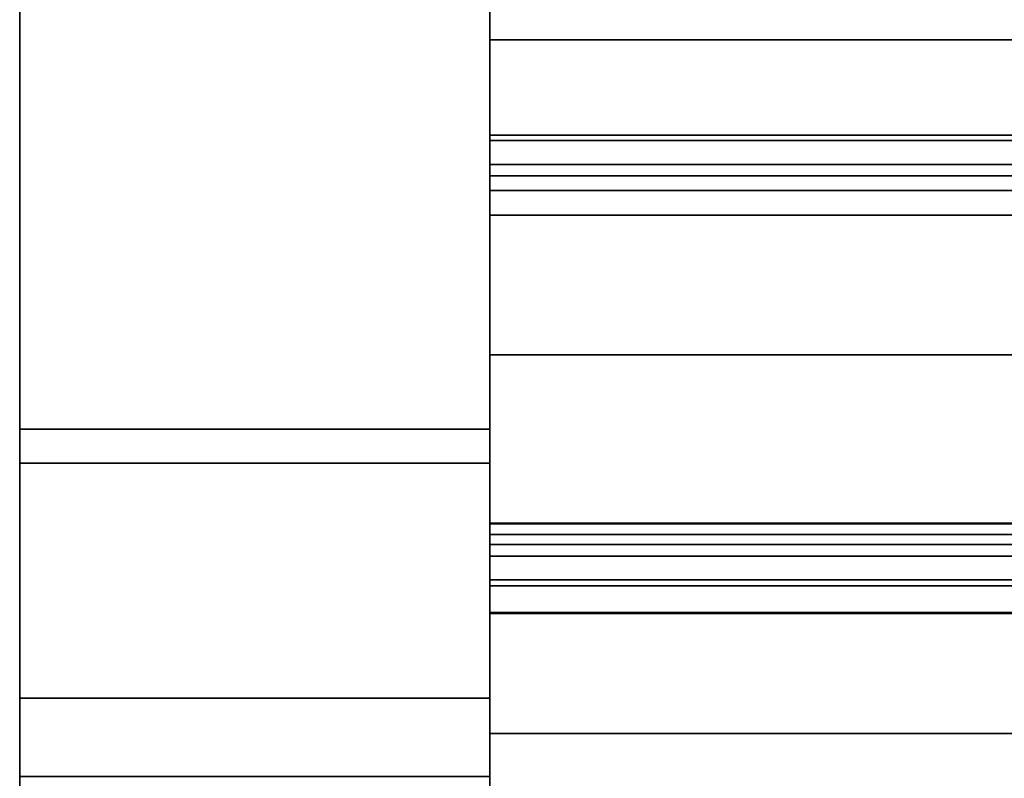
# Model space of a CAD drawing. Units: inches. Extents: x -7308 to -5760, y 3540 to 4212.
# Drawn here: x -6098 to -6095, y 4110 to 4112 of the extents above; entities that cross this region are included whole.
import ezdxf

# ---------------------------------------------------------------- set-up
doc = ezdxf.new("R2010")
doc.units = ezdxf.units.IN
doc.header["$MEASUREMENT"] = 0
doc.layers.add('M-EQPM', color=50, linetype='Continuous', lineweight=9)

msp = doc.modelspace()

# ---------------------------------------------------------------- linework, layer by layer
for points, invisible_edges in [([(-6096.301353, 4135.304882, 1.375), (-6096.301353, 4161.284692, 27.915361), (-6096.301353, 4161.218526, 28.456999), (-6096.301353, 4110.004524, 28.456999)], 13), ([(-6097.801353, 4110.754524, 35.541999), (-6097.801353, 4160.468526, 35.541999), (-6097.801353, 4161.218526, 28.456999), (-6097.801353, 4110.004524, 28.456999)], 14), ([(-6097.801353, 4135.304882, 1.375), (-6097.801353, 4109.93836, 27.915361), (-6097.801353, 4110.004524, 28.456999), (-6097.801353, 4161.218526, 28.456999)], 13), ([(-6096.301353, 4160.468526, 35.541999), (-6096.301353, 4110.754524, 35.541999), (-6096.301353, 4110.004524, 28.456999), (-6096.301353, 4161.218526, 28.456999)], 14), ([(-6097.801353, 4110.754524, 35.792001), (-6097.801353, 4160.468526, 35.792001), (-6097.801353, 4160.468526, 35.541999), (-6097.801353, 4110.754524, 35.541999)], 10), ([(-6096.301353, 4160.468526, 35.541999), (-6096.301353, 4160.468526, 35.792001), (-6096.301353, 4110.754524, 35.792001), (-6096.301353, 4110.754524, 35.541999)], 5), ([(-6097.801353, 4109.041526, 20.018), (-6097.801353, 4135.304882, 1.375), (-6097.801353, 4109.291528, 1.375), (-6097.801353, 4109.041526, 1.625)], 5), ([(-6097.801353, 4109.018215, 20.406569), (-6097.801353, 4109.93836, 27.915361), (-6097.801353, 4135.304882, 1.375), (-6097.801353, 4109.041526, 20.018)], 7), ([(-6096.301353, 4109.041526, 20.018), (-6096.301353, 4109.041526, 1.625), (-6096.301353, 4109.291528, 1.375), (-6096.301353, 4135.304882, 1.375)], 10), ([(-6096.301353, 4109.018215, 20.406569), (-6096.301353, 4109.041526, 20.018), (-6096.301353, 4135.304882, 1.375), (-6096.301353, 4109.93836, 27.915361)], 14), ([(-6096.301353, 4110.004524, 28.456999), (-6096.301353, 4109.93836, 27.915361), (-6096.301353, 4135.304882, 1.375)], 14), ([(-6096.301353, 4111.100193, 5.176631), (-6096.301353, 4116.382242, 5.176631), (-6028.43841, 4116.382242, 5.176631), (-6023.156361, 4111.100193, 5.176631)], 4), ([(-6096.301353, 4110.52729, 10.089516), (-6096.301353, 4116.382242, 5.176631), (-6096.301353, 4111.100193, 5.176631)], 12), ([(-6096.301353, 4114.690971, 8.805567), (-6096.301353, 4115.849233, 8.095784), (-6096.301353, 4116.382242, 5.176631), (-6096.301353, 4110.52729, 10.089516)], 10), ([(-6084.159853, 4112.717168, 0.285631), (-6096.301353, 4112.105694, 0.285631), (-6096.301353, 4114.782192, 0.285631), (-6084.159853, 4114.746692, 0.285631)], 5), ([(-6026.838366, 4114.782192, 5.144631), (-6096.301353, 4114.782192, 5.144631), (-6096.301353, 4111.100193, 5.144631), (-6023.156361, 4111.100193, 5.144631)], 8), ([(-6096.301353, 4114.782192, 5.144631), (-6096.301353, 4114.782192, 0.285631), (-6096.301353, 4112.105694, 0.285631), (-6096.301353, 4111.100193, 5.144631)], 4), ([(-6096.301353, 4114.690971, 8.805567), (-6096.301353, 4110.52729, 10.089516), (-6096.301353, 4113.722063, 9.757709)], 3), ([(-6096.301353, 4110.52729, 10.089516), (-6096.301353, 4112.992176, 10.903404), (-6096.301353, 4113.722063, 9.757709)], 13), ([(-6096.301353, 4110.52729, 10.089516), (-6096.301353, 4112.538721, 12.183925), (-6096.301353, 4112.992176, 10.903404)], 13), ([(-6096.301353, 4112.105694, 0.285631), (-6084.159853, 4112.717168, 0.285631), (-6073.159853, 4112.717168, 0.285631), (-6024.161861, 4112.105694, 0.285631)], 5), ([(-6096.301353, 4110.52729, 10.089516), (-6096.301353, 4110.52729, 25.22113), (-6096.301353, 4112.384941, 13.533631), (-6096.301353, 4112.538721, 12.183925)], 10), ([(-6024.441114, 4112.384941, 25.22113), (-6096.301353, 4112.384941, 25.22113), (-6096.301353, 4110.52729, 25.22113), (-6022.583464, 4110.52729, 25.22113)], 8), ([(-6096.301353, 4112.384941, 13.533631), (-6096.301353, 4110.52729, 25.22113), (-6096.301353, 4112.384941, 25.22113)], 1), ([(-6096.301353, 4111.545694, 0.019631), (-6096.301353, 4112.105694, 0.019631), (-6024.161861, 4112.105694, 0.019631), (-6023.601862, 4111.545694, 0.019631)], 4), ([(-6096.301353, 4112.105694, 0.019631), (-6096.301353, 4111.545694, 0.019631), (-6096.301353, 4111.545694, 0.133381), (-6096.301353, 4112.105694, 0.285631)], 4), ([(-6096.301353, 4112.105694, 0.285631), (-6096.301353, 4111.545694, 0.133381), (-6096.301353, 4111.100193, 0.133381), (-6096.301353, 4111.100193, 5.144631)], 9), ([(-6096.301353, 4111.799478, 35.069), (-6023.855652, 4111.799478, 35.069), (-6023.857363, 4111.801189, 35.047608), (-6096.301353, 4111.801189, 35.047608)], 1), ([(-6096.301353, 4111.799478, 35.069), (-6096.301353, 4111.801189, 35.047608), (-6096.301353, 4111.781946, 35.107859), (-6096.301353, 4111.792949, 35.089439)], 2), ([(-6096.301353, 4111.783531, 34.563581), (-6096.301353, 4111.624298, 34.631332), (-6096.301353, 4111.624298, 34.69562), (-6096.301353, 4111.801189, 35.047608)], 5), ([(-6096.301353, 4111.801189, 35.047608), (-6096.301353, 4111.749015, 35.134938), (-6096.301353, 4111.76704, 35.123297), (-6096.301353, 4111.781946, 35.107859)], 9), ([(-6096.301353, 4111.801189, 35.047608), (-6096.301353, 4111.707496, 35.144631), (-6096.301353, 4111.728817, 35.142177), (-6096.301353, 4111.749015, 35.134938)], 9), ([(-6096.301353, 4111.707496, 35.144631), (-6096.301353, 4111.801189, 35.047608), (-6096.301353, 4111.624298, 34.69562), (-6096.301353, 4110.560793, 34.69562)], 11), ([(-6096.301353, 4111.792949, 35.089439), (-6023.849123, 4111.792949, 35.089439), (-6023.855652, 4111.799478, 35.069), (-6096.301353, 4111.799478, 35.069)], 5), ([(-6096.301353, 4111.781946, 35.107859), (-6023.83812, 4111.781946, 35.107859), (-6023.849123, 4111.792949, 35.089439), (-6096.301353, 4111.792949, 35.089439)], 5), ([(-6023.839705, 4111.783531, 34.563581), (-6023.835848, 4111.779674, 34.549001), (-6096.301353, 4111.779674, 34.549001), (-6096.301353, 4111.783531, 34.563581)], 2), ([(-6096.301353, 4111.783531, 34.563581), (-6096.301353, 4111.734682, 34.51246), (-6096.301353, 4111.719621, 34.511676), (-6096.301353, 4111.704841, 34.514671)], 9), ([(-6096.301353, 4111.783531, 34.563581), (-6096.301353, 4111.704841, 34.514671), (-6096.301353, 4111.691274, 34.52126), (-6096.301353, 4111.679779, 34.531022)], 9), ([(-6096.301353, 4111.749073, 34.516977), (-6096.301353, 4111.734682, 34.51246), (-6096.301353, 4111.783531, 34.563581), (-6096.301353, 4111.761884, 34.524937)], 6), ([(-6096.301353, 4111.772304, 34.535843), (-6096.301353, 4111.761884, 34.524937), (-6096.301353, 4111.783531, 34.563581), (-6096.301353, 4111.779674, 34.549001)], 2), ([(-6096.301353, 4111.783531, 34.563581), (-6096.301353, 4111.679779, 34.531022), (-6096.301353, 4111.671081, 34.543344), (-6096.301353, 4111.624298, 34.631332)], 9), ([(-6096.301353, 4111.76704, 35.123297), (-6023.823214, 4111.76704, 35.123297), (-6023.83812, 4111.781946, 35.107859), (-6096.301353, 4111.781946, 35.107859)], 5), ([(-6023.835848, 4111.779674, 34.549001), (-6023.828472, 4111.772304, 34.535843), (-6096.301353, 4111.772304, 34.535843), (-6096.301353, 4111.779674, 34.549001)], 10), ([(-6023.828472, 4111.772304, 34.535843), (-6023.818058, 4111.761884, 34.524937), (-6096.301353, 4111.761884, 34.524937), (-6096.301353, 4111.772304, 34.535843)], 10), ([(-6096.301353, 4111.749015, 35.134938), (-6023.805189, 4111.749015, 35.134938), (-6023.823214, 4111.76704, 35.123297), (-6096.301353, 4111.76704, 35.123297)], 5), ([(-6023.818058, 4111.761884, 34.524937), (-6023.805246, 4111.749073, 34.516977), (-6096.301353, 4111.749073, 34.516977), (-6096.301353, 4111.761884, 34.524937)], 10), ([(-6096.301353, 4111.734682, 34.51246), (-6096.301353, 4111.749073, 34.516977), (-6023.805246, 4111.749073, 34.516977), (-6023.790855, 4111.734682, 34.51246)], 10), ([(-6096.301353, 4111.728817, 35.142177), (-6023.784985, 4111.728817, 35.142177), (-6023.805189, 4111.749015, 35.134938), (-6096.301353, 4111.749015, 35.134938)], 5), ([(-6023.790855, 4111.734682, 34.51246), (-6023.775795, 4111.719621, 34.511676), (-6096.301353, 4111.719621, 34.511676), (-6096.301353, 4111.734682, 34.51246)], 10), ([(-6096.301353, 4111.707496, 35.144631), (-6023.76367, 4111.707496, 35.144631), (-6023.784985, 4111.728817, 35.142177), (-6096.301353, 4111.728817, 35.142177)], 4), ([(-6023.775795, 4111.719621, 34.511676), (-6023.761015, 4111.704841, 34.514671), (-6096.301353, 4111.704841, 34.514671), (-6096.301353, 4111.719621, 34.511676)], 10), ([(-6023.76367, 4111.707496, 35.144631), (-6096.301353, 4111.707496, 35.144631), (-6096.301353, 4110.457384, 35.144631), (-6022.513557, 4110.457384, 35.144631)], 8), ([(-6096.301353, 4110.560793, 34.69562), (-6096.301353, 4110.457384, 35.144631), (-6096.301353, 4111.707496, 35.144631)], 13), ([(-6023.761015, 4111.704841, 34.514671), (-6023.747448, 4111.691274, 34.52126), (-6096.301353, 4111.691274, 34.52126), (-6096.301353, 4111.704841, 34.514671)], 10), ([(-6023.747448, 4111.691274, 34.52126), (-6023.735952, 4111.679779, 34.531022), (-6096.301353, 4111.679779, 34.531022), (-6096.301353, 4111.691274, 34.52126)], 10), ([(-6023.735952, 4111.679779, 34.531022), (-6023.727255, 4111.671081, 34.543344), (-6096.301353, 4111.671081, 34.543344), (-6096.301353, 4111.679779, 34.531022)], 8), ([(-6096.301353, 4110.560793, 34.69562), (-6096.301353, 4111.624298, 34.69562), (-6023.680466, 4111.624298, 34.69562), (-6022.616966, 4110.560793, 34.69562)], 4), ([(-6096.301353, 4111.100193, 0.133381), (-6096.301353, 4111.545694, 0.133381), (-6023.601862, 4111.545694, 0.133381), (-6023.156361, 4111.100193, 0.133381)], 4), ([(-6096.301353, 4109.892292, 5.112631), (-6096.301353, 4111.100193, 5.112631), (-6023.156361, 4111.100193, 5.112631), (-6021.948465, 4109.892292, 5.112631)], 4), ([(-6096.301353, 4109.892292, 5.158631), (-6096.301353, 4111.100193, 5.176631), (-6096.301353, 4111.100193, 5.112631), (-6096.301353, 4109.892292, 5.112631)], 1), ([(-6097.801353, 4110.863386, 1.125), (-6097.801353, 4109.291528, 1.125), (-6097.801353, 4109.291528, 1.375), (-6097.801353, 4110.863386, 1.375)], 2), ([(-6096.301353, 4109.291528, 1.375), (-6096.301353, 4109.291528, 1.125), (-6096.301353, 4110.863386, 1.125), (-6096.301353, 4110.863386, 1.375)], 1), ([(-6097.801353, 4110.754524, 35.541999), (-6096.301353, 4110.754524, 35.541999), (-6096.301353, 4110.560409, 35.516444), (-6097.801353, 4110.560409, 35.516444)], 4), ([(-6096.301353, 4110.495704, 35.757926), (-6096.301353, 4110.754524, 35.792001), (-6097.801353, 4110.754524, 35.792001), (-6097.801353, 4110.495704, 35.757926)], 8), ([(-6097.801353, 4110.560409, 35.516444), (-6097.801353, 4110.495704, 35.757926), (-6097.801353, 4110.754524, 35.792001), (-6097.801353, 4110.754524, 35.541999)], 5), ([(-6096.301353, 4110.560409, 35.516444), (-6096.301353, 4110.754524, 35.541999), (-6097.801353, 4110.754524, 35.541999), (-6097.801353, 4110.560409, 35.516444)], 8), ([(-6097.801353, 4110.004524, 34.791999), (-6097.801353, 4110.560409, 35.516444), (-6097.801353, 4110.754524, 35.541999), (-6097.801353, 4110.004524, 28.456999)], 5), ([(-6096.301353, 4110.495704, 35.757926), (-6096.301353, 4110.379524, 35.44152), (-6096.301353, 4110.560409, 35.516444), (-6096.301353, 4110.754524, 35.792001)], 5), ([(-6096.301353, 4110.560409, 35.516444), (-6096.301353, 4110.754524, 35.541999), (-6096.301353, 4110.754524, 35.792001)], 14), ([(-6096.301353, 4110.754524, 35.541999), (-6096.301353, 4110.560409, 35.516444), (-6096.301353, 4110.004524, 34.791999), (-6096.301353, 4110.004524, 28.456999)], 10), ([(-6097.801353, 4110.560409, 35.516444), (-6096.301353, 4110.560409, 35.516444), (-6096.301353, 4110.379524, 35.44152), (-6097.801353, 4110.379524, 35.44152)], 5), ([(-6097.801353, 4110.560409, 35.516444), (-6097.801353, 4110.379524, 35.44152), (-6097.801353, 4110.495704, 35.757926)], 14), ([(-6096.301353, 4110.560409, 35.516444), (-6097.801353, 4110.560409, 35.516444), (-6097.801353, 4110.379524, 35.44152), (-6096.301353, 4110.379524, 35.44152)], 5), ([(-6097.801353, 4110.379524, 35.44152), (-6097.801353, 4110.560409, 35.516444), (-6097.801353, 4110.004524, 34.791999), (-6097.801353, 4110.030084, 34.986114)], 10), ([(-6096.301353, 4110.277815, 25.196297), (-6096.301353, 4110.563162, 25.196297), (-6023.630203, 4110.563162, 25.196297), (-6023.630203, 4110.277815, 25.196297)], 4), ([(-6096.301353, 4110.563162, 26.834012), (-6096.301353, 4110.563162, 25.196297), (-6096.301353, 4110.277815, 25.196297), (-6096.301353, 4109.070028, 26.775052)], 4), ([(-6096.301353, 4110.560793, 34.633847), (-6096.301353, 4110.494938, 34.509988), (-6096.301353, 4110.382002, 34.536009), (-6096.301353, 4110.560793, 34.69562)], 6), ([(-6096.301353, 4110.363691, 35.047608), (-6096.301353, 4110.457384, 35.144631), (-6096.301353, 4110.560793, 34.69562), (-6096.301353, 4110.382002, 34.536009)], 7), ([(-6096.301353, 4110.379524, 35.44152), (-6096.301353, 4110.030084, 34.986114), (-6096.301353, 4110.004524, 34.791999), (-6096.301353, 4110.560409, 35.516444)], 5), ([(-6022.583464, 4110.52729, 25.22113), (-6096.301353, 4110.52729, 25.22113), (-6096.301353, 4110.275446, 25.22113), (-6022.331619, 4110.275446, 25.22113)], 8), ([(-6096.301353, 4109.892292, 5.158631), (-6096.301353, 4109.501293, 5.158631), (-6096.301353, 4109.501293, 5.203131), (-6096.301353, 4110.52729, 10.089516)], 12), ([(-6096.301353, 4110.52729, 25.22113), (-6096.301353, 4110.52729, 10.089516), (-6096.301353, 4110.275446, 21.857991), (-6096.301353, 4110.275446, 25.22113)], 2), ([(-6096.301353, 4109.421293, 21.859131), (-6096.301353, 4110.275446, 21.857991), (-6096.301353, 4110.52729, 10.089516), (-6096.301353, 4109.421293, 5.203131)], 6), ([(-6096.301353, 4109.421293, 5.203131), (-6096.301353, 4110.52729, 10.089516), (-6096.301353, 4109.501293, 5.203131)], 3), ([(-6096.301353, 4110.254526, 35.658025), (-6096.301353, 4110.495704, 35.757926), (-6097.801353, 4110.495704, 35.757926), (-6097.801353, 4110.254526, 35.658025)], 10), ([(-6097.801353, 4110.254526, 35.658025), (-6097.801353, 4110.495704, 35.757926), (-6097.801353, 4110.379524, 35.44152), (-6097.801353, 4110.224193, 35.32233)], 10), ([(-6096.301353, 4110.254526, 35.658025), (-6096.301353, 4110.224193, 35.32233), (-6096.301353, 4110.379524, 35.44152), (-6096.301353, 4110.495704, 35.757926)], 5), ([(-6022.551111, 4110.494938, 34.509988), (-6022.542019, 4110.485845, 34.497239), (-6096.301353, 4110.485845, 34.497239), (-6096.301353, 4110.494938, 34.509988)], 2), ([(-6096.301353, 4110.485845, 34.497239), (-6096.301353, 4110.473766, 34.487277), (-6096.301353, 4110.382002, 34.536009), (-6096.301353, 4110.494938, 34.509988)], 6), ([(-6022.542019, 4110.485845, 34.497239), (-6022.529934, 4110.473766, 34.487277), (-6096.301353, 4110.473766, 34.487277), (-6096.301353, 4110.485845, 34.497239)], 10), ([(-6022.529934, 4110.473766, 34.487277), (-6022.515692, 4110.459518, 34.480783), (-6096.301353, 4110.459518, 34.480783), (-6096.301353, 4110.473766, 34.487277)], 10), ([(-6096.301353, 4110.459518, 34.480783), (-6096.301353, 4110.444074, 34.478193), (-6096.301353, 4110.382002, 34.536009), (-6096.301353, 4110.473766, 34.487277)], 6), ([(-6022.515692, 4110.459518, 34.480783), (-6022.500248, 4110.444074, 34.478193), (-6096.301353, 4110.444074, 34.478193), (-6096.301353, 4110.459518, 34.480783)], 10), ([(-6096.301353, 4110.436069, 35.142177), (-6022.492237, 4110.436069, 35.142177), (-6022.513557, 4110.457384, 35.144631), (-6096.301353, 4110.457384, 35.144631)], 1), ([(-6096.301353, 4110.457384, 35.144631), (-6096.301353, 4110.363691, 35.047608), (-6096.301353, 4110.436069, 35.142177)], 3), ([(-6096.301353, 4110.428487, 34.479687), (-6096.301353, 4110.444074, 34.478193), (-6022.500248, 4110.444074, 34.478193), (-6022.484661, 4110.428487, 34.479687)], 10), ([(-6096.301353, 4110.428487, 34.479687), (-6096.301353, 4110.413822, 34.485163), (-6096.301353, 4110.382002, 34.536009), (-6096.301353, 4110.444074, 34.478193)], 6), ([(-6096.301353, 4110.415865, 35.134938), (-6022.472038, 4110.415865, 35.134938), (-6022.492237, 4110.436069, 35.142177), (-6096.301353, 4110.436069, 35.142177)], 5), ([(-6096.301353, 4110.415865, 35.134938), (-6096.301353, 4110.436069, 35.142177), (-6096.301353, 4110.363691, 35.047608), (-6096.301353, 4110.39784, 35.123297)], 6), ([(-6022.484661, 4110.428487, 34.479687), (-6022.46999, 4110.413822, 34.485163), (-6096.301353, 4110.413822, 34.485163), (-6096.301353, 4110.428487, 34.479687)], 10), ([(-6096.301353, 4110.39784, 35.123297), (-6022.454014, 4110.39784, 35.123297), (-6022.472038, 4110.415865, 35.134938), (-6096.301353, 4110.415865, 35.134938)], 5), ([(-6022.46999, 4110.413822, 34.485163), (-6022.457241, 4110.401067, 34.494249), (-6096.301353, 4110.401067, 34.494249), (-6096.301353, 4110.413822, 34.485163)], 10), ([(-6096.301353, 4110.382002, 34.536009), (-6096.301353, 4110.413822, 34.485163), (-6096.301353, 4110.401067, 34.494249), (-6096.301353, 4110.3911, 34.506326)], 9), ([(-6022.457241, 4110.401067, 34.494249), (-6022.447273, 4110.3911, 34.506326), (-6096.301353, 4110.3911, 34.506326), (-6096.301353, 4110.401067, 34.494249)], 10), ([(-6096.301353, 4110.382934, 35.107859), (-6022.439108, 4110.382934, 35.107859), (-6022.454014, 4110.39784, 35.123297), (-6096.301353, 4110.39784, 35.123297)], 5), ([(-6096.301353, 4110.382934, 35.107859), (-6096.301353, 4110.39784, 35.123297), (-6096.301353, 4110.363691, 35.047608)], 14), ([(-6022.447273, 4110.3911, 34.506326), (-6022.440767, 4110.384594, 34.520568), (-6096.301353, 4110.384594, 34.520568), (-6096.301353, 4110.3911, 34.506326)], 10), ([(-6096.301353, 4110.384594, 34.520568), (-6096.301353, 4110.382002, 34.536009), (-6096.301353, 4110.3911, 34.506326)], 2), ([(-6022.440767, 4110.384594, 34.520568), (-6022.43817, 4110.382002, 34.536009), (-6096.301353, 4110.382002, 34.536009), (-6096.301353, 4110.384594, 34.520568)], 8), ([(-6096.301353, 4110.224193, 35.32233), (-6097.801353, 4110.224193, 35.32233), (-6097.801353, 4110.379524, 35.44152), (-6096.301353, 4110.379524, 35.44152)], 5), ([(-6096.301353, 4110.379524, 35.44152), (-6097.801353, 4110.379524, 35.44152), (-6097.801353, 4110.224193, 35.32233), (-6096.301353, 4110.224193, 35.32233)], 5), ([(-6097.801353, 4110.030084, 34.986114), (-6097.801353, 4110.105009, 35.166999), (-6097.801353, 4110.224193, 35.32233), (-6097.801353, 4110.379524, 35.44152)], 8), ([(-6096.301353, 4110.371931, 35.089439), (-6022.428104, 4110.371931, 35.089439), (-6022.439108, 4110.382934, 35.107859), (-6096.301353, 4110.382934, 35.107859)], 5), ([(-6096.301353, 4110.382934, 35.107859), (-6096.301353, 4110.363691, 35.047608), (-6096.301353, 4110.365402, 35.069), (-6096.301353, 4110.371931, 35.089439)], 1), ([(-6096.301353, 4110.224193, 35.32233), (-6096.301353, 4110.105009, 35.166999), (-6096.301353, 4110.030084, 34.986114), (-6096.301353, 4110.379524, 35.44152)], 4), ([(-6096.301353, 4110.365402, 35.069), (-6022.421576, 4110.365402, 35.069), (-6022.428104, 4110.371931, 35.089439), (-6096.301353, 4110.371931, 35.089439)], 5), ([(-6096.301353, 4110.363691, 35.047608), (-6022.419865, 4110.363691, 35.047608), (-6022.421576, 4110.365402, 35.069), (-6096.301353, 4110.365402, 35.069)], 4), ([(-6096.301353, 4109.423656, 21.834297), (-6096.301353, 4110.277815, 21.833157), (-6023.630203, 4110.277815, 21.833157), (-6023.630203, 4109.423656, 21.834297)], 4), ([(-6096.301353, 4110.277815, 21.833157), (-6096.301353, 4109.423656, 21.834297), (-6096.301353, 4108.482168, 23.889743), (-6096.301353, 4110.277815, 25.196297)], 6), ([(-6096.301353, 4108.723444, 26.460437), (-6096.301353, 4109.070028, 26.775052), (-6096.301353, 4110.277815, 25.196297), (-6096.301353, 4108.584987, 25.449234)], 7), ([(-6096.301353, 4110.277815, 25.196297), (-6096.301353, 4108.482168, 23.889743), (-6096.301353, 4108.584987, 25.449234)], 13), ([(-6096.301353, 4110.254526, 35.658025), (-6097.801353, 4110.254526, 35.658025), (-6097.801353, 4110.047416, 35.499106), (-6096.301353, 4110.047416, 35.499106)], 5), ([(-6097.801353, 4110.254526, 35.658025), (-6097.801353, 4110.224193, 35.32233), (-6097.801353, 4110.047416, 35.499106)], 3), ([(-6096.301353, 4110.224193, 35.32233), (-6096.301353, 4110.254526, 35.658025), (-6096.301353, 4110.047416, 35.499106)], 13), ([(-6096.301353, 4110.105009, 35.166999), (-6097.801353, 4110.105009, 35.166999), (-6097.801353, 4110.224193, 35.32233), (-6096.301353, 4110.224193, 35.32233)], 5), ([(-6097.801353, 4110.105009, 35.166999), (-6097.801353, 4109.888498, 35.292), (-6097.801353, 4110.047416, 35.499106), (-6097.801353, 4110.224193, 35.32233)], 5), ([(-6097.801353, 4110.105009, 35.166999), (-6096.301353, 4110.105009, 35.166999), (-6096.301353, 4110.224193, 35.32233), (-6097.801353, 4110.224193, 35.32233)], 5), ([(-6096.301353, 4110.047416, 35.499106), (-6096.301353, 4109.888498, 35.292), (-6096.301353, 4110.105009, 35.166999), (-6096.301353, 4110.224193, 35.32233)], 10), ([(-6097.801353, 4110.105009, 35.166999), (-6096.301353, 4110.105009, 35.166999), (-6096.301353, 4110.030084, 34.986114), (-6097.801353, 4110.030084, 34.986114)], 5), ([(-6097.801353, 4109.788603, 35.050818), (-6097.801353, 4109.888498, 35.292), (-6097.801353, 4110.105009, 35.166999), (-6097.801353, 4110.030084, 34.986114)], 10), ([(-6096.301353, 4110.105009, 35.166999), (-6097.801353, 4110.105009, 35.166999), (-6097.801353, 4110.030084, 34.986114), (-6096.301353, 4110.030084, 34.986114)], 5), ([(-6096.301353, 4110.105009, 35.166999), (-6096.301353, 4109.888498, 35.292), (-6096.301353, 4109.788603, 35.050818), (-6096.301353, 4110.030084, 34.986114)], 5), ([(-6097.801353, 4109.888498, 35.292), (-6096.301353, 4109.888498, 35.292), (-6096.301353, 4110.047416, 35.499106), (-6097.801353, 4110.047416, 35.499106)], 5), ([(-6097.801353, 4110.030084, 34.986114), (-6096.301353, 4110.030084, 34.986114), (-6096.301353, 4110.004524, 34.791999), (-6097.801353, 4110.004524, 34.791999)], 1), ([(-6097.801353, 4110.030084, 34.986114), (-6097.801353, 4110.004524, 34.791999), (-6097.801353, 4109.754528, 34.791999), (-6097.801353, 4109.788603, 35.050818)], 10), ([(-6096.301353, 4110.030084, 34.986114), (-6097.801353, 4110.030084, 34.986114), (-6097.801353, 4110.004524, 34.791999), (-6096.301353, 4110.004524, 34.791999)], 1), ([(-6096.301353, 4109.754528, 34.791999), (-6096.301353, 4110.004524, 34.791999), (-6096.301353, 4110.030084, 34.986114), (-6096.301353, 4109.788603, 35.050818)], 5), ([(-6096.301353, 4110.004524, 28.456999), (-6096.301353, 4109.93836, 27.915361), (-6097.801353, 4109.93836, 27.915361), (-6097.801353, 4110.004524, 28.456999)], 2), ([(-6097.801353, 4109.754528, 28.456999), (-6097.801353, 4109.754528, 34.791999), (-6097.801353, 4110.004524, 34.791999), (-6097.801353, 4110.004524, 28.456999)], 10), ([(-6097.801353, 4109.695711, 27.975543), (-6097.801353, 4109.754528, 28.456999), (-6097.801353, 4110.004524, 28.456999), (-6097.801353, 4109.93836, 27.915361)], 10), ([(-6096.301353, 4109.93836, 27.915361), (-6096.301353, 4110.004524, 28.456999), (-6097.801353, 4110.004524, 28.456999), (-6097.801353, 4109.93836, 27.915361)], 8), ([(-6096.301353, 4109.695711, 27.975543), (-6096.301353, 4109.93836, 27.915361), (-6096.301353, 4110.004524, 28.456999), (-6096.301353, 4109.754528, 28.456999)], 5), ([(-6096.301353, 4109.754528, 28.456999), (-6096.301353, 4110.004524, 28.456999), (-6096.301353, 4110.004524, 34.791999), (-6096.301353, 4109.754528, 34.791999)], 5), ([(-6097.801353, 4109.743753, 27.405579), (-6097.801353, 4109.93836, 27.915361), (-6096.301353, 4109.93836, 27.915361), (-6096.301353, 4109.743753, 27.405579)], 10), ([(-6097.801353, 4109.743753, 27.405579), (-6097.801353, 4109.522728, 27.522403), (-6097.801353, 4109.695711, 27.975543), (-6097.801353, 4109.93836, 27.915361)], 5), ([(-6096.301353, 4109.743753, 27.405579), (-6096.301353, 4109.93836, 27.915361), (-6097.801353, 4109.93836, 27.915361), (-6097.801353, 4109.743753, 27.405579)], 10), ([(-6097.801353, 4109.93836, 27.915361), (-6097.801353, 4109.018215, 20.406569), (-6097.801353, 4109.743753, 27.405579)], 3), ([(-6096.301353, 4109.93836, 27.915361), (-6096.301353, 4109.695711, 27.975543), (-6096.301353, 4109.743753, 27.405579)], 3), ([(-6096.301353, 4109.743753, 27.405579), (-6096.301353, 4108.948612, 20.789565), (-6096.301353, 4109.018215, 20.406569), (-6096.301353, 4109.93836, 27.915361)], 5), ([(-6096.301353, 4109.888498, 35.292), (-6097.801353, 4109.888498, 35.292), (-6097.801353, 4109.788603, 35.050818), (-6096.301353, 4109.788603, 35.050818)], 5), ([(-6096.301353, 4109.501293, 5.158631), (-6096.301353, 4109.892292, 5.158631), (-6021.948465, 4109.892292, 5.158631), (-6021.557461, 4109.501293, 5.158631)], 4), ([(-6096.301353, 4109.788603, 35.050818), (-6097.801353, 4109.788603, 35.050818), (-6097.801353, 4109.754528, 34.791999), (-6096.301353, 4109.754528, 34.791999)], 1), ([(-6096.301353, 4109.695711, 27.975543), (-6096.301353, 4109.754528, 28.456999), (-6097.801353, 4109.754528, 28.456999), (-6097.801353, 4109.695711, 27.975543)], 8)]:
    msp.add_3dface(points, dxfattribs=dict(invisible_edges=invisible_edges))
for points in [[(-6096.301353, 4110.754524, 35.541999), (-6097.801353, 4110.754524, 35.541999), (-6097.801353, 4160.468526, 35.541999), (-6096.301353, 4160.468526, 35.541999)], [(-6097.801353, 4110.754524, 35.792001), (-6096.301353, 4110.754524, 35.792001), (-6096.301353, 4160.468526, 35.792001), (-6097.801353, 4160.468526, 35.792001)], [(-6096.301353, 4110.754524, 35.541999), (-6096.301353, 4160.468526, 35.541999), (-6097.801353, 4160.468526, 35.541999), (-6097.801353, 4110.754524, 35.541999)], [(-6096.301353, 4110.863386, 1.394819), (-6096.301353, 4160.359667, 1.394819), (-6097.801353, 4160.359667, 1.394819), (-6097.801353, 4110.863386, 1.394819)], [(-6096.301353, 4110.863386, 0.019631), (-6097.801353, 4110.863386, 0.019631), (-6097.801353, 4160.359667, 0.019631), (-6096.301353, 4160.359667, 0.019631)], [(-6097.801353, 4160.359667, 1.394819), (-6097.801353, 4160.359667, 0.019631), (-6097.801353, 4110.863386, 0.019631), (-6097.801353, 4110.863386, 1.394819)], [(-6096.301353, 4110.863386, 0.019631), (-6096.301353, 4160.359667, 0.019631), (-6096.301353, 4160.359667, 1.394819), (-6096.301353, 4110.863386, 1.394819)], [(-6096.301353, 4109.291528, 1.375), (-6097.801353, 4109.291528, 1.375), (-6097.801353, 4135.304882, 1.375), (-6096.301353, 4135.304882, 1.375)], [(-6028.43841, 4116.382242, 5.176631), (-6096.301353, 4116.382242, 5.176631), (-6096.301353, 4110.52729, 10.089516), (-6022.583464, 4110.52729, 10.089516)], [(-6096.301353, 4116.382242, 5.176631), (-6028.43841, 4116.382242, 5.176631), (-6022.583464, 4110.52729, 10.089516), (-6096.301353, 4110.52729, 10.089516)], [(-6096.301353, 4112.105694, 0.285631), (-6024.161861, 4112.105694, 0.285631), (-6024.161861, 4112.105694, 0.019631), (-6096.301353, 4112.105694, 0.019631)], [(-6096.301353, 4111.801189, 35.047608), (-6023.857363, 4111.801189, 35.047608), (-6023.839705, 4111.783531, 34.563581), (-6096.301353, 4111.783531, 34.563581)], [(-6096.301353, 4111.671081, 34.543344), (-6023.727255, 4111.671081, 34.543344), (-6023.680466, 4111.624298, 34.631332), (-6096.301353, 4111.624298, 34.631332)], [(-6096.301353, 4111.624298, 34.631332), (-6023.680466, 4111.624298, 34.631332), (-6023.680466, 4111.624298, 34.69562), (-6096.301353, 4111.624298, 34.69562)], [(-6096.301353, 4111.545694, 0.019631), (-6023.601862, 4111.545694, 0.019631), (-6023.601862, 4111.545694, 0.133381), (-6096.301353, 4111.545694, 0.133381)], [(-6096.301353, 4111.100193, 5.176631), (-6023.156361, 4111.100193, 5.176631), (-6023.156361, 4111.100193, 5.112631), (-6096.301353, 4111.100193, 5.112631)], [(-6096.301353, 4111.100193, 0.133381), (-6023.156361, 4111.100193, 0.133381), (-6023.156361, 4111.100193, 5.144631), (-6096.301353, 4111.100193, 5.144631)], [(-6096.301353, 4109.291528, 1.375), (-6096.301353, 4110.863386, 1.375), (-6097.801353, 4110.863386, 1.375), (-6097.801353, 4109.291528, 1.375)], [(-6096.301353, 4110.863386, 1.125), (-6097.801353, 4110.863386, 1.125), (-6097.801353, 4110.863386, 1.375), (-6096.301353, 4110.863386, 1.375)], [(-6096.301353, 4109.291528, 1.125), (-6097.801353, 4109.291528, 1.125), (-6097.801353, 4110.863386, 1.125), (-6096.301353, 4110.863386, 1.125)], [(-6096.301353, 4110.863386, 1.394819), (-6097.801353, 4110.863386, 1.394819), (-6097.801353, 4110.863386, 0.019631), (-6096.301353, 4110.863386, 0.019631)], [(-6096.301353, 4110.563162, 26.834012), (-6023.630203, 4110.563162, 26.834012), (-6023.630203, 4110.563162, 25.196297), (-6096.301353, 4110.563162, 25.196297)], [(-6096.301353, 4110.563162, 26.834012), (-6096.301353, 4109.070028, 26.775052), (-6023.630203, 4109.070028, 26.775052), (-6023.630203, 4110.563162, 26.834012)], [(-6096.301353, 4110.560793, 34.633847), (-6022.616966, 4110.560793, 34.633847), (-6022.551111, 4110.494938, 34.509988), (-6096.301353, 4110.494938, 34.509988)], [(-6096.301353, 4110.560793, 34.69562), (-6022.616966, 4110.560793, 34.69562), (-6022.616966, 4110.560793, 34.633847), (-6096.301353, 4110.560793, 34.633847)], [(-6096.301353, 4110.52729, 25.22113), (-6022.583464, 4110.52729, 25.22113), (-6022.583464, 4110.52729, 10.089516), (-6096.301353, 4110.52729, 10.089516)], [(-6096.301353, 4110.52729, 10.089516), (-6022.583464, 4110.52729, 10.089516), (-6022.583464, 4110.52729, 25.22113), (-6096.301353, 4110.52729, 25.22113)], [(-6096.301353, 4110.382002, 34.536009), (-6022.43817, 4110.382002, 34.536009), (-6022.419865, 4110.363691, 35.047608), (-6096.301353, 4110.363691, 35.047608)], [(-6096.301353, 4110.277815, 25.196297), (-6023.630203, 4110.277815, 25.196297), (-6023.630203, 4110.277815, 21.833157), (-6096.301353, 4110.277815, 21.833157)], [(-6096.301353, 4110.275446, 21.857991), (-6022.331619, 4110.275446, 21.857991), (-6022.331619, 4110.275446, 25.22113), (-6096.301353, 4110.275446, 25.22113)], [(-6022.331619, 4110.275446, 21.857991), (-6096.301353, 4110.275446, 21.857991), (-6096.301353, 4109.421293, 21.859131), (-6021.477461, 4109.421293, 21.859131)], [(-6096.301353, 4110.004524, 28.456999), (-6097.801353, 4110.004524, 28.456999), (-6097.801353, 4110.004524, 34.791999), (-6096.301353, 4110.004524, 34.791999)], [(-6096.301353, 4110.004524, 34.791999), (-6097.801353, 4110.004524, 34.791999), (-6097.801353, 4110.004524, 28.456999), (-6096.301353, 4110.004524, 28.456999)], [(-6096.301353, 4109.892292, 5.112631), (-6021.948465, 4109.892292, 5.112631), (-6021.948465, 4109.892292, 5.158631), (-6096.301353, 4109.892292, 5.158631)], [(-6096.301353, 4109.754528, 34.791999), (-6097.801353, 4109.754528, 34.791999), (-6097.801353, 4109.754528, 28.456999), (-6096.301353, 4109.754528, 28.456999)]]:
    msp.add_3dface(points)
at = {"layer": 'M-EQPM', "invisible_edges": 15}
msp.add_3dface([(-6096.301353, 4110.52729, 10.089516), (-6096.301353, 4111.100193, 5.176631), (-6096.301353, 4109.892292, 5.158631)], dxfattribs=at)

doc.saveas('drawing.dxf')
